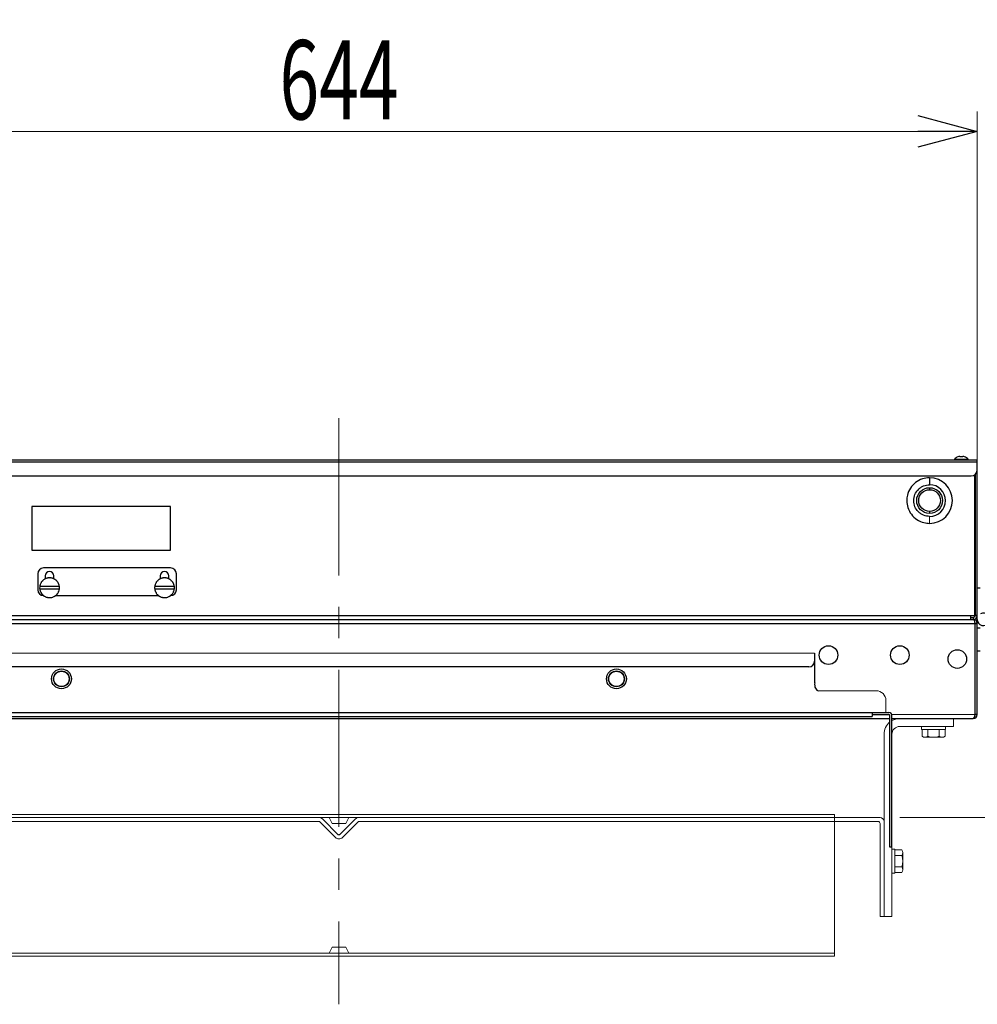
# Model space of a CAD drawing. Units: millimetres. Extents: x -2865 to 2865, y -1930 to 1930.
# Drawn here: x 234 to 717, y 25 to 522 of the extents above; entities that cross this region are included whole.
import ezdxf
from ezdxf.enums import TextEntityAlignment as Align

# ---------------------------------------------------------------- set-up
doc = ezdxf.new("R2010")
doc.units = ezdxf.units.MM
doc.header["$LTSCALE"] = 2.5
doc.linetypes.add('CENTER', pattern=[50.8, 31.75, -6.35, 6.35, -6.35])
doc.linetypes.add('PHANTOM', pattern=[63.5, 31.75, -6.35, 6.35, -6.35, 6.35, -6.35])
for name, color, linetype in [('_0-0_', 7, 'Continuous'), ('Layer0048', 7, 'Continuous'), ('Layer0049', 7, 'Continuous'), ('Layer0050', 7, 'Continuous')]:
    doc.layers.add(name, color=color, linetype=linetype)
doc.styles.add('dcStyle0', font='ＭＳ Ｐゴシック')
doc.dimstyles.new('dc_Rotated', dxfattribs={"dimtxt": 40, "dimasz": 30.00226, "dimexe": 10, "dimexo": 10, "dimgap": 10, "dimtad": 3, "dimdsep": 46, "dimtxsty": 'dcStyle0', "dimblk1": 'OPEN30', "dimblk2": 'OPEN30', "dimsah": 1, "dimcen": 0.09, "dimclrd": 2, "dimclre": 2, "dimclrt": 2, "dimadec": 0, "dimazin": 2, "dimtfac": 1, "dimtdec": 4, "dimtmove": 0, "dimatfit": 3, "dimfxl": 1, "dimarcsym": 1})

# ---------------------------------------------------------------- blocks, each defined once
blk = doc.blocks.new('_Open30')
at = {"color": 0, "linetype": 'ByBlock', "lineweight": -2}
for p, q in [((-1, 0.267949), (0, 0)), ((0, 0), (-1, -0.267949)), ((0, 0), (-1, 0))]:
    blk.add_line(p, q, dxfattribs=at)
blk = doc.blocks.new('*D89')
at = {"color": 2, "linetype": 'Continuous', "lineweight": 13}
for p, q in [((73.07, 298.94), (73.07, 475.58)), ((717.07, 298.94), (717.07, 475.58)), ((73.07, 465.58), (717.07, 465.58))]:
    blk.add_line(p, q, dxfattribs=at)
at = {"color": 2, "xscale": 30.00230533929425, "yscale": 30.00163160504256}
for p, rotation in [((73.07, 465.58), 180), ((717.07, 465.58), 360)]:
    blk.add_blockref('_Open30', p, dxfattribs=dict(at, rotation=rotation))
at = {"color": 2, "style": 'dcStyle0', "width": 0.6875}
blk.add_text('644', height=40, dxfattribs=at).set_placement((365.07, 471.58), (425.07, 471.58), align=Align.FIT)
blk = doc.blocks.new('*D104')
at = {"color": 2, "linetype": 'Continuous', "lineweight": 13}
for p, q in [((730.22, 905.98), (958.8, 905.98)), ((948.8, 119.19), (948.8, 905.98)), ((678.07, 119.19), (958.8, 119.19))]:
    blk.add_line(p, q, dxfattribs=at)
at = {"color": 2, "xscale": 30.00230533929425, "yscale": 30.00163160504256}
for p, rotation in [((948.8, 905.98), 90), ((948.8, 119.19), 270)]:
    blk.add_blockref('_Open30', p, dxfattribs=dict(at, rotation=rotation))
at = {"color": 4, "style": 'dcStyle0', "width": 0.855634}
blk.add_text('(786.8)', height=40, rotation=90, dxfattribs=at).set_placement((938.8, 442.59), (938.8, 582.59), align=Align.FIT)
blk = doc.blocks.new('*D108')
at = {"color": 2, "linetype": 'Continuous', "lineweight": 13}
for p, q in [((36.07, 289.19), (36.07, 945.43)), ((911.88, 852.53), (911.88, 945.43)), ((36.07, 935.43), (911.88, 935.43))]:
    blk.add_line(p, q, dxfattribs=at)
at = {"color": 2, "xscale": 30.00230533929425, "yscale": 30.00163160504256}
for p, rotation in [((36.07, 935.43), 180), ((911.88, 935.43), 360)]:
    blk.add_blockref('_Open30', p, dxfattribs=dict(at, rotation=rotation))
at = {"color": 4, "style": 'dcStyle0', "width": 0.855634}
blk.add_text('(875.8)', height=40, dxfattribs=at).set_placement((403.98, 945.43), (543.98, 945.43), align=Align.FIT)
blk = doc.blocks.new('DC_GROUP_W_FB20_SP_020_79')
at = {"layer": 'Layer0049', "color": 7, "linetype": 'Continuous', "lineweight": 13}
for p, q in [((688.97, 165.19), (688.97, 163.69)), ((701.17, 165.19), (701.17, 163.69)), ((688.97, 163.69), (701.17, 163.69)), ((689.3, 163.69), (689.3, 160.19)), ((690.74, 159.69), (699.4, 159.69)), ((692.19, 163.69), (692.19, 160.19)), ((697.96, 163.69), (697.96, 160.19)), ((700.85, 163.69), (700.85, 160.19))]:
    blk.add_line(p, q, dxfattribs=at)
for centre, radius, start, end in [((690.74, 162.01), 2.32, 231.4811, 308.5189), ((695.07, 168.2), 8.51, 250.1808, 289.8192), ((699.4, 162.01), 2.32, 231.4811, 308.5189)]:
    blk.add_arc(centre, radius, start, end, dxfattribs=at)
blk = doc.blocks.new('DC_GROUP_W_FB20_SP_020_80')
at = {"layer": 'Layer0049', "color": 7, "linetype": 'Continuous', "lineweight": 13}
for p, q in [((674.07, 103.29), (675.57, 103.29)), ((675.57, 91.09), (675.57, 103.29)), ((675.57, 102.96), (679.07, 102.96)), ((675.57, 100.08), (679.07, 100.08)), ((679.57, 92.86), (679.57, 101.52)), ((674.07, 91.09), (675.57, 91.09)), ((675.57, 94.3), (679.07, 94.3)), ((675.57, 91.42), (679.07, 91.42))]:
    blk.add_line(p, q, dxfattribs=at)
for centre, radius, start, end in [((677.26, 101.52), 2.32, 321.4811, 38.5189), ((671.06, 97.19), 8.51, 340.1808, 19.8192), ((677.26, 92.86), 2.32, 321.4811, 38.5189)]:
    blk.add_arc(centre, radius, start, end, dxfattribs=at)
blk = doc.blocks.new('DC_GROUP_W_FB20_SP_020_71')
at = {"layer": 'Layer0048', "color": 7, "linetype": 'Continuous', "lineweight": 13}
blk.add_line((693.07, 271.19), (693.07, 267.69), dxfattribs=at)
blk = doc.blocks.new('DC_GROUP_W_FB20_SP_020_70')
at = {"layer": 'Layer0048', "color": 3, "linetype": 'CENTER', "lineweight": 13}
blk.add_line((395.07, 320.79), (395.07, 24.91), dxfattribs=at)
at = {"layer": 'Layer0048', "color": 7, "linetype": 'Continuous', "lineweight": 25}
for p, q in [((73.07, 299.69), (717.07, 299.69)), ((73.07, 298.69), (717.07, 298.69)), ((705.62, 300.03), (705.62, 299.69)), ((705.62, 300.03), (712.52, 300.03)), ((707.4, 301.24), (707.38, 301.27)), ((708.27, 301.49), (708.56, 301.49)), ((708.56, 301.49), (708.56, 301.24)), ((709.59, 301.24), (709.59, 301.49)), ((709.59, 301.49), (709.87, 301.49)), ((710.76, 301.27), (710.75, 301.24)), ((712.52, 299.69), (712.52, 300.03)), ((717.07, 171.19), (717.07, 299.69)), ((76.07, 291.69), (714.07, 291.69)), ((693.07, 290.69), (693.07, 287.19)), ((715.9, 221.19), (715.9, 292.31)), ((716.07, 292.45), (716.07, 221.19)), ((693.07, 285.69), (693.07, 284.69)), ((310.07, 276.19), (240.07, 276.19)), ((240.07, 276.19), (240.07, 254.19)), ((310.07, 254.19), (310.07, 276.19)), ((240.07, 254.19), (310.07, 254.19)), ((310.07, 245.19), (246.07, 245.19)), ((243.07, 242.19), (243.07, 234.19)), ((245.51, 238.55), (245.4, 238.58)), ((245.48, 238.66), (245.51, 238.55)), ((245.92, 238.94), (245.82, 238.98)), ((245.9, 239.06), (245.92, 238.94)), ((246.38, 239.28), (246.28, 239.33)), ((246.37, 239.4), (246.38, 239.28)), ((246.87, 239.57), (246.78, 239.63)), ((246.87, 241.19), (246.87, 239.57)), ((246.88, 239.68), (246.87, 239.57)), ((247.4, 239.79), (247.31, 239.87)), ((247.42, 239.91), (247.4, 239.79)), ((247.94, 239.96), (247.86, 240.04)), ((247.98, 240.07), (247.94, 239.96)), ((248.51, 240.06), (248.44, 240.15)), ((248.55, 240.16), (248.51, 240.06)), ((249.07, 240.09), (249.02, 240.19)), ((249.13, 240.19), (249.07, 240.09)), ((249.64, 240.06), (249.6, 240.16)), ((249.71, 240.15), (249.64, 240.06)), ((250.2, 239.96), (250.17, 240.07)), ((250.28, 240.04), (250.2, 239.96)), ((250.75, 239.79), (250.73, 239.91)), ((250.84, 239.87), (250.75, 239.79)), ((251.27, 239.57), (251.27, 241.19)), ((251.27, 239.57), (251.27, 239.68)), ((251.37, 239.63), (251.27, 239.57)), ((251.77, 239.28), (251.77, 239.4)), ((251.87, 239.33), (251.77, 239.28)), ((252.22, 238.94), (252.24, 239.06)), ((252.33, 238.98), (252.22, 238.94)), ((252.64, 238.55), (252.67, 238.66)), ((252.75, 238.58), (252.64, 238.55)), ((303.51, 238.55), (303.4, 238.58)), ((303.48, 238.66), (303.51, 238.55)), ((303.92, 238.94), (303.82, 238.98)), ((303.9, 239.06), (303.92, 238.94)), ((304.38, 239.28), (304.28, 239.33)), ((304.37, 239.4), (304.38, 239.28)), ((304.87, 239.57), (304.78, 239.63)), ((304.87, 241.19), (304.87, 239.57)), ((304.88, 239.68), (304.87, 239.57)), ((305.4, 239.79), (305.31, 239.87)), ((305.42, 239.91), (305.4, 239.79)), ((305.94, 239.96), (305.86, 240.04)), ((305.98, 240.07), (305.94, 239.96)), ((306.51, 240.06), (306.44, 240.15)), ((306.55, 240.16), (306.51, 240.06)), ((307.07, 240.09), (307.02, 240.19)), ((307.13, 240.19), (307.07, 240.09)), ((307.64, 240.06), (307.6, 240.16)), ((307.71, 240.15), (307.64, 240.06)), ((308.2, 239.96), (308.17, 240.07)), ((308.28, 240.04), (308.2, 239.96)), ((308.75, 239.79), (308.73, 239.91)), ((308.84, 239.87), (308.75, 239.79)), ((309.27, 239.57), (309.27, 241.19)), ((309.27, 239.57), (309.27, 239.68)), ((309.37, 239.63), (309.27, 239.57)), ((309.77, 239.28), (309.77, 239.4)), ((309.87, 239.33), (309.77, 239.28)), ((310.22, 238.94), (310.24, 239.06)), ((310.33, 238.98), (310.22, 238.94)), ((310.64, 238.55), (310.67, 238.66)), ((310.75, 238.58), (310.64, 238.55)), ((313.07, 234.19), (313.07, 242.19)), ((244.08, 235.42), (244.18, 235.47)), ((244.18, 234.9), (244.08, 234.96)), ((244.18, 235.47), (244.09, 235.54)), ((244.09, 234.84), (244.18, 234.9)), ((244.13, 235.94), (254.02, 235.94)), ((254.02, 234.44), (244.13, 234.44)), ((244.25, 236.04), (244.14, 236)), ((244.14, 234.38), (244.25, 234.34)), ((244.16, 236.11), (244.25, 236.04)), ((244.25, 234.34), (244.16, 234.26)), ((244.38, 236.59), (244.27, 236.57)), ((244.27, 233.81), (244.38, 233.78)), ((244.3, 236.68), (244.38, 236.59)), ((244.38, 233.78), (244.3, 233.7)), ((244.57, 237.13), (244.46, 237.12)), ((244.51, 237.22), (244.57, 237.13)), ((244.83, 237.64), (244.72, 237.64)), ((244.77, 237.74), (244.83, 237.64)), ((245.14, 238.12), (245.03, 238.13)), ((245.1, 238.22), (245.14, 238.12)), ((253, 238.12), (253.05, 238.22)), ((253.12, 238.13), (253, 238.12)), ((253.32, 237.64), (253.38, 237.74)), ((253.43, 237.64), (253.32, 237.64)), ((253.57, 237.13), (253.64, 237.22)), ((253.69, 237.12), (253.57, 237.13)), ((253.77, 236.59), (253.85, 236.68)), ((253.88, 236.57), (253.77, 236.59)), ((253.77, 233.78), (253.88, 233.81)), ((253.85, 233.7), (253.77, 233.78)), ((253.9, 236.04), (253.99, 236.11)), ((254.01, 236), (253.9, 236.04)), ((253.9, 234.34), (254.01, 234.38)), ((253.99, 234.26), (253.9, 234.34)), ((254.06, 235.54), (253.97, 235.47)), ((253.97, 235.47), (254.07, 235.42)), ((254.07, 234.96), (253.97, 234.9)), ((253.97, 234.9), (254.06, 234.84)), ((302.08, 235.42), (302.18, 235.47)), ((302.18, 234.9), (302.08, 234.96)), ((302.18, 235.47), (302.09, 235.54)), ((302.09, 234.84), (302.18, 234.9)), ((302.13, 235.94), (312.02, 235.94)), ((312.02, 234.44), (302.13, 234.44)), ((302.25, 236.04), (302.14, 236)), ((302.14, 234.38), (302.25, 234.34)), ((302.16, 236.11), (302.25, 236.04)), ((302.25, 234.34), (302.16, 234.26)), ((302.38, 236.59), (302.27, 236.57)), ((302.27, 233.81), (302.38, 233.78)), ((302.3, 236.68), (302.38, 236.59)), ((302.38, 233.78), (302.3, 233.7)), ((302.57, 237.13), (302.46, 237.12)), ((302.51, 237.22), (302.57, 237.13)), ((302.83, 237.64), (302.72, 237.64)), ((302.77, 237.74), (302.83, 237.64)), ((303.14, 238.12), (303.03, 238.13)), ((303.1, 238.22), (303.14, 238.12)), ((311, 238.12), (311.05, 238.22)), ((311.12, 238.13), (311, 238.12)), ((311.32, 237.64), (311.38, 237.74)), ((311.43, 237.64), (311.32, 237.64)), ((311.57, 237.13), (311.64, 237.22)), ((311.69, 237.12), (311.57, 237.13)), ((311.77, 236.59), (311.85, 236.68)), ((311.88, 236.57), (311.77, 236.59)), ((311.77, 233.78), (311.88, 233.81)), ((311.85, 233.7), (311.77, 233.78)), ((311.9, 236.04), (311.99, 236.11)), ((312.01, 236), (311.9, 236.04)), ((311.9, 234.34), (312.01, 234.38)), ((311.99, 234.26), (311.9, 234.34)), ((312.06, 235.54), (311.97, 235.47)), ((311.97, 235.47), (312.07, 235.42)), ((312.07, 234.96), (311.97, 234.9)), ((311.97, 234.9), (312.06, 234.84)), ((717.07, 235.19), (718.57, 235.19)), ((244.46, 233.26), (244.57, 233.25)), ((244.57, 233.25), (244.51, 233.16)), ((244.72, 232.74), (244.83, 232.74)), ((244.83, 232.74), (244.77, 232.64)), ((245.03, 232.25), (245.14, 232.26)), ((245.14, 232.26), (245.1, 232.16)), ((245.4, 231.8), (245.51, 231.83)), ((245.51, 231.83), (245.48, 231.72)), ((245.82, 231.4), (245.92, 231.44)), ((245.92, 231.44), (245.9, 231.32)), ((246.28, 231.04), (246.38, 231.1)), ((246.38, 231.1), (246.37, 230.98)), ((246.78, 230.75), (246.87, 230.81)), ((246.87, 230.81), (246.88, 230.7)), ((247.31, 230.51), (247.4, 230.58)), ((247.4, 230.58), (247.42, 230.47)), ((247.86, 230.34), (247.94, 230.42)), ((247.94, 230.42), (247.98, 230.31)), ((248.44, 230.23), (248.51, 230.32)), ((248.51, 230.32), (248.55, 230.22)), ((249.02, 230.19), (249.07, 230.29)), ((249.07, 230.29), (249.13, 230.19)), ((249.6, 230.22), (249.64, 230.32)), ((249.64, 230.32), (249.71, 230.23)), ((250.17, 230.31), (250.2, 230.42)), ((250.2, 230.42), (250.28, 230.34)), ((250.73, 230.47), (250.75, 230.58)), ((250.75, 230.58), (250.84, 230.51)), ((251.27, 230.81), (251.37, 230.75)), ((251.27, 230.7), (251.27, 230.81)), ((251.77, 231.1), (251.87, 231.04)), ((251.77, 230.98), (251.77, 231.1)), ((252.07, 231.19), (304.07, 231.19)), ((252.22, 231.44), (252.33, 231.4)), ((252.24, 231.32), (252.22, 231.44)), ((252.64, 231.83), (252.75, 231.8)), ((252.67, 231.72), (252.64, 231.83)), ((253, 232.26), (253.12, 232.25)), ((253.05, 232.16), (253, 232.26)), ((253.32, 232.74), (253.43, 232.74)), ((253.38, 232.64), (253.32, 232.74)), ((253.57, 233.25), (253.69, 233.26)), ((253.64, 233.16), (253.57, 233.25)), ((302.46, 233.26), (302.57, 233.25)), ((302.57, 233.25), (302.51, 233.16)), ((302.72, 232.74), (302.83, 232.74)), ((302.83, 232.74), (302.77, 232.64)), ((303.03, 232.25), (303.14, 232.26)), ((303.14, 232.26), (303.1, 232.16)), ((303.4, 231.8), (303.51, 231.83)), ((303.51, 231.83), (303.48, 231.72)), ((303.82, 231.4), (303.92, 231.44)), ((303.92, 231.44), (303.9, 231.32)), ((304.28, 231.04), (304.38, 231.1)), ((304.38, 231.1), (304.37, 230.98)), ((304.78, 230.75), (304.87, 230.81)), ((304.87, 230.81), (304.88, 230.7)), ((305.31, 230.51), (305.4, 230.58)), ((305.4, 230.58), (305.42, 230.47)), ((305.86, 230.34), (305.94, 230.42)), ((305.94, 230.42), (305.98, 230.31)), ((306.44, 230.23), (306.51, 230.32)), ((306.51, 230.32), (306.55, 230.22)), ((307.02, 230.19), (307.07, 230.29)), ((307.07, 230.29), (307.13, 230.19)), ((307.6, 230.22), (307.64, 230.32)), ((307.64, 230.32), (307.71, 230.23)), ((308.17, 230.31), (308.2, 230.42)), ((308.2, 230.42), (308.28, 230.34)), ((308.73, 230.47), (308.75, 230.58)), ((308.75, 230.58), (308.84, 230.51)), ((309.27, 230.81), (309.37, 230.75)), ((309.27, 230.7), (309.27, 230.81)), ((309.77, 231.1), (309.87, 231.04)), ((309.77, 230.98), (309.77, 231.1)), ((310.22, 231.44), (310.33, 231.4)), ((310.24, 231.32), (310.22, 231.44)), ((310.64, 231.83), (310.75, 231.8)), ((310.67, 231.72), (310.64, 231.83)), ((311, 232.26), (311.12, 232.25)), ((311.05, 232.16), (311, 232.26)), ((311.32, 232.74), (311.43, 232.74)), ((311.38, 232.64), (311.32, 232.74)), ((311.57, 233.25), (311.69, 233.26)), ((311.64, 233.16), (311.57, 233.25)), ((716.07, 231.14), (715.9, 231.14)), ((715.9, 227.24), (716.07, 227.24)), ((74.25, 221.19), (715.9, 221.19)), ((75.07, 219.19), (715.07, 219.19)), ((713.9, 219.19), (713.9, 221.19)), ((713.9, 220.19), (715.07, 220.19)), ((715.07, 220.19), (715.07, 219.18)), ((717.07, 221.19), (716.07, 221.19)), ((73.07, 217.19), (717.07, 217.19)), ((716, 171.19), (716, 217.19)), ((718.57, 214.84), (717.07, 214.84)), ((718.57, 203.19), (717.07, 203.19)), ((117.07, 169.19), (673.07, 169.19)), ((674.07, 169.19), (715.07, 169.19)), ((717.07, 171.19), (716, 171.19))]:
    blk.add_line(p, q, dxfattribs=at)
at = {"layer": 'Layer0048', "color": 3, "linetype": 'Continuous', "lineweight": 13}
blk.add_line((673.99, 171.19), (716, 171.19), dxfattribs=at)
at = {"layer": 'Layer0048', "color": 7, "linetype": 'Continuous', "lineweight": 25}
for centre, radius in [((693.07, 279.19), 6.5), ((693.07, 279.19), 5.5), ((642.07, 201.19), 4.7), ((678.07, 201.19), 4.7), ((707.07, 199.19), 4.7), ((255.07, 189.19), 5), ((535.07, 189.19), 5), ((255.07, 189.19), 4), ((255.07, 189.19), 3.85), ((535.07, 189.19), 4), ((535.07, 189.19), 3.85)]:
    blk.add_circle(centre, radius, dxfattribs=at)
for centre, radius, start, end in [((709.07, 296.99), 4.6, 111.5504, 138.5904), ((709.07, 296.99), 4.57, 100.0735, 111.5191), ((709.07, 296.15), 5.12, 84.2238, 95.7762), ((709.07, 296.99), 4.57, 68.4809, 79.9265), ((709.07, 296.99), 4.6, 41.4096, 68.4496), ((714.07, 294.69), 3, 270, 0), ((693.07, 279.19), 11.5, 270, 90), ((693.07, 279.19), 8, 270, 90), ((246.07, 242.19), 3, 90, 180), ((310.07, 242.19), 3, 0, 90), ((249.07, 235.19), 5, 137.3261, 142.6739), ((249.07, 235.19), 5, 130.6594, 136.0072), ((249.07, 235.19), 5, 123.9928, 129.3406), ((249.07, 235.19), 5, 117.3261, 122.6739), ((249.07, 241.19), 2.2, 0, 180), ((249.07, 235.19), 5, 110.6594, 116.0072), ((249.07, 235.19), 5, 103.9928, 109.3406), ((249.07, 235.19), 5, 97.3261, 102.6739), ((249.07, 235.19), 5, 90.6594, 96.0072), ((249.07, 235.19), 5, 83.9928, 89.3406), ((249.07, 235.19), 5, 77.3261, 82.6739), ((249.07, 235.19), 5, 70.6594, 76.0072), ((249.07, 235.19), 5, 63.9928, 69.3406), ((249.07, 235.19), 5, 57.3261, 62.6739), ((249.07, 235.19), 5, 50.6594, 56.0072), ((249.07, 235.19), 5, 43.9928, 49.3406), ((249.07, 235.19), 5, 37.3261, 42.6739), ((307.07, 235.19), 5, 137.3261, 142.6739), ((307.07, 235.19), 5, 130.6594, 136.0072), ((307.07, 235.19), 5, 123.9928, 129.3406), ((307.07, 235.19), 5, 117.3261, 122.6739), ((307.07, 241.19), 2.2, 0, 180), ((307.07, 235.19), 5, 110.6594, 116.0072), ((307.07, 235.19), 5, 103.9928, 109.3406), ((307.07, 235.19), 5, 97.3261, 102.6739), ((307.07, 235.19), 5, 90.6594, 96.0072), ((307.07, 235.19), 5, 83.9928, 89.3406), ((307.07, 235.19), 5, 77.3261, 82.6739), ((307.07, 235.19), 5, 70.6594, 76.0072), ((307.07, 235.19), 5, 63.9928, 69.3406), ((307.07, 235.19), 5, 57.3261, 62.6739), ((307.07, 235.19), 5, 50.6594, 56.0072), ((307.07, 235.19), 5, 43.9928, 49.3406), ((307.07, 235.19), 5, 37.3261, 42.6739), ((246.07, 234.19), 3, 180, 270), ((249.07, 235.19), 5, 177.3261, 182.6739), ((249.07, 235.19), 5, 170.6594, 176.0072), ((249.07, 235.19), 5, 183.9928, 189.3406), ((249.07, 235.19), 5, 163.9928, 169.3406), ((249.07, 235.19), 5, 190.6594, 196.0072), ((249.07, 235.19), 5, 157.3261, 162.6739), ((249.07, 235.19), 5, 197.3261, 202.6739), ((249.07, 235.19), 5, 150.6594, 156.0072), ((249.07, 235.19), 5, 143.9928, 149.3406), ((249.07, 235.19), 5, 30.6594, 36.0072), ((249.07, 235.19), 5, 23.9928, 29.3406), ((249.07, 235.19), 5, 17.3261, 22.6739), ((249.07, 235.19), 5, 337.3261, 342.6739), ((249.07, 235.19), 5, 10.6594, 16.0072), ((249.07, 235.19), 5, 343.9928, 349.3406), ((249.07, 235.19), 5, 3.9928, 9.3406), ((249.07, 235.19), 5, 350.6594, 356.0072), ((249.07, 235.19), 5, 357.3261, 2.6739), ((307.07, 235.19), 5, 177.3261, 182.6739), ((307.07, 235.19), 5, 170.6594, 176.0072), ((307.07, 235.19), 5, 183.9928, 189.3406), ((307.07, 235.19), 5, 163.9928, 169.3406), ((307.07, 235.19), 5, 190.6594, 196.0072), ((307.07, 235.19), 5, 157.3261, 162.6739), ((307.07, 235.19), 5, 197.3261, 202.6739), ((307.07, 235.19), 5, 150.6594, 156.0072), ((307.07, 235.19), 5, 143.9928, 149.3406), ((310.07, 234.19), 3, 270, 0), ((307.07, 235.19), 5, 30.6594, 36.0072), ((307.07, 235.19), 5, 23.9928, 29.3406), ((307.07, 235.19), 5, 17.3261, 22.6739), ((307.07, 235.19), 5, 337.3261, 342.6739), ((307.07, 235.19), 5, 10.6594, 16.0072), ((307.07, 235.19), 5, 343.9928, 349.3406), ((307.07, 235.19), 5, 3.9928, 9.3406), ((307.07, 235.19), 5, 350.6594, 356.0072), ((307.07, 235.19), 5, 357.3261, 2.6739), ((249.07, 235.19), 5, 203.9928, 209.3406), ((249.07, 235.19), 5, 210.6594, 216.0072), ((249.07, 235.19), 5, 217.3261, 222.6739), ((249.07, 235.19), 5, 223.9928, 229.3406), ((249.07, 235.19), 5, 230.6594, 236.0072), ((249.07, 235.19), 5, 237.3261, 242.6739), ((249.07, 235.19), 5, 243.9928, 249.3406), ((249.07, 235.19), 5, 250.6594, 256.0072), ((249.07, 235.19), 5, 257.3261, 262.6739), ((249.07, 235.19), 5, 263.9928, 269.3406), ((249.07, 235.19), 5, 270.6594, 276.0072), ((249.07, 235.19), 5, 277.3261, 282.6739), ((249.07, 235.19), 5, 283.9928, 289.3406), ((249.07, 235.19), 5, 290.6594, 296.0072), ((249.07, 235.19), 5, 297.3261, 302.6739), ((249.07, 235.19), 5, 303.9928, 309.3406), ((249.07, 235.19), 5, 310.6594, 316.0072), ((249.07, 235.19), 5, 317.3261, 322.6739), ((249.07, 235.19), 5, 323.9928, 329.3406), ((249.07, 235.19), 5, 330.6594, 336.0072), ((307.07, 235.19), 5, 203.9928, 209.3406), ((307.07, 235.19), 5, 210.6594, 216.0072), ((307.07, 235.19), 5, 217.3261, 222.6739), ((307.07, 235.19), 5, 223.9928, 229.3406), ((307.07, 235.19), 5, 230.6594, 236.0072), ((307.07, 235.19), 5, 237.3261, 242.6739), ((307.07, 235.19), 5, 243.9928, 249.3406), ((307.07, 235.19), 5, 250.6594, 256.0072), ((307.07, 235.19), 5, 257.3261, 262.6739), ((307.07, 235.19), 5, 263.9928, 269.3406), ((307.07, 235.19), 5, 270.6594, 276.0072), ((307.07, 235.19), 5, 277.3261, 282.6739), ((307.07, 235.19), 5, 283.9928, 289.3406), ((307.07, 235.19), 5, 290.6594, 296.0072), ((307.07, 235.19), 5, 297.3261, 302.6739), ((307.07, 235.19), 5, 303.9928, 309.3406), ((307.07, 235.19), 5, 310.6594, 316.0072), ((307.07, 235.19), 5, 317.3261, 322.6739), ((307.07, 235.19), 5, 323.9928, 329.3406), ((307.07, 235.19), 5, 330.6594, 336.0072), ((715.07, 221.19), 1, 270, 0), ((715.07, 221.19), 2, 270, 0), ((715.07, 217.19), 2, 0, 90), ((720.22, 219.19), 3.15, 180, 117.4076), ((715.07, 217.19), 1, 360, 24.9292), ((715.07, 171.19), 2, 270, 0), ((715.07, 171.19), 1, 335.3475, 0)]:
    blk.add_arc(centre, radius, start, end, dxfattribs=at)
for centre, ratio, start_param, end_param in [((715, 217.19), 0.5, 4.712389, 6.283185), ((715.07, 171.19), 0.464645, 3.141593, 4.712389)]:
    blk.add_ellipse(centre, major_axis=(0, 2), ratio=ratio, start_param=start_param, end_param=end_param, dxfattribs=at)
for points, knots in [([(693.07, 290.69), (693.03, 290.69), (691.8, 290.68), (689.27, 290.26), (685.9, 288.45), (683.23, 285.56), (681.83, 282.29), (681.43, 278.91), (681.96, 275.53), (683.72, 272.12), (686.58, 269.44), (689.87, 267.92), (692.12, 267.76), (693.07, 267.69)], [0, 0, 0, 0, 0.004017, 0.102479, 0.209811, 0.317142, 0.424474, 0.500015, 0.598477, 0.705809, 0.813141, 0.920473, 1, 1, 1, 1]), ([(693.07, 271.19), (692.03, 271.3), (690.45, 271.48), (688.59, 272.5), (686.98, 273.83), (685.49, 276.05), (684.86, 279.19), (685.49, 282.33), (686.98, 284.55), (688.59, 285.88), (690.45, 286.9), (692.03, 287.07), (693.07, 287.19)], [0, 0, 0, 0, 0.123939, 0.188058, 0.251752, 0.373923, 0.5, 0.626077, 0.748248, 0.811942, 0.876061, 1, 1, 1, 1]), ([(693.07, 273.69), (693.07, 273.68), (693.07, 273.67), (693.07, 273.61), (693.07, 273.55), (693.07, 273.47), (693.07, 273.35), (693.07, 273.19), (693.07, 273.03), (693.07, 272.91), (693.07, 272.83), (693.07, 272.77), (693.07, 272.71), (693.07, 272.7), (693.07, 272.69)], [0, 0, 0, 0, 0.119728, 0.18418, 0.25, 0.31582, 0.380272, 0.5, 0.619728, 0.68418, 0.75, 0.81582, 0.880272, 1, 1, 1, 1])]:
    blk.add_open_spline(points, degree=3, knots=knots, dxfattribs=at)
at = {"layer": 'Layer0048', "linetype": 'Continuous'}
blk.add_blockref('DC_GROUP_W_FB20_SP_020_71', (0, 0), dxfattribs=at)
blk = doc.blocks.new('DC_GROUP_W_FB20_SP_020_78')
at = {"layer": 'Layer0050', "color": 7, "linetype": 'Continuous', "lineweight": 13}
for p, q in [((635.07, 202.19), (155.07, 202.19)), ((637.07, 183.19), (666.07, 183.19)), ((671.07, 178.19), (671.07, 172.19))]:
    blk.add_line(p, q, dxfattribs=at)
at = {"layer": 'Layer0050', "color": 7, "linetype": 'Continuous', "lineweight": 25}
for p, q in [((635.07, 202.19), (635.07, 187.19)), ((632.07, 195.19), (158.07, 195.19)), ((117.57, 172.19), (672.57, 172.19)), ((126.07, 170.19), (664.07, 170.19)), ((664.07, 172.19), (664.07, 170.19)), ((664.07, 171.19), (672.57, 171.19)), ((673.07, 104.19), (673.07, 170.69)), ((674.07, 104.19), (674.07, 170.69)), ((674.07, 104.19), (673.07, 104.19))]:
    blk.add_line(p, q, dxfattribs=at)
for centre, radius, start, end in [((632.07, 198.19), 3, 270, 0), ((672.57, 170.69), 1.5, 0, 90), ((672.57, 170.69), 0.5, 0, 90)]:
    blk.add_arc(centre, radius, start, end, dxfattribs=at)
at = {"layer": 'Layer0050', "color": 7, "linetype": 'Continuous', "lineweight": 13}
blk.add_arc((666.07, 178.19), 5, 0, 90, dxfattribs=at)
at = {"layer": 'Layer0050', "color": 7, "linetype": 'Continuous', "lineweight": 25}
blk.add_ellipse((637.07, 186.19), major_axis=(0, 3), ratio=0.666667, start_param=1.249046, end_param=3.141593, dxfattribs=at)
blk = doc.blocks.new('DC_GROUP_W_FB20_SP_020_65')
at = {"layer": '_0-0_', "color": 7, "linetype": 'Continuous', "lineweight": 13}
for p, q in [((385.04, 119.19), (122.07, 119.19)), ((123.07, 117.19), (385.04, 117.19)), ((393.31, 109.13), (385.39, 117.04)), ((394.72, 110.54), (386.81, 118.46)), ((403.34, 118.46), (395.43, 110.54)), ((404.76, 117.04), (396.84, 109.13)), ((668.07, 119.19), (405.05, 119.19)), ((405.11, 117.19), (667.07, 117.19)), ((668.07, 116.19), (668.07, 69.19)), ((670.07, 69.19), (670.07, 117.19)), ((670.07, 69.19), (668.07, 69.19))]:
    blk.add_line(p, q, dxfattribs=at)
for centre, radius, start, end in [((385.04, 116.69), 2.5, 45, 90), ((385.04, 116.69), 0.5, 45, 90), ((405.11, 116.69), 2.5, 90, 135), ((405.11, 116.69), 0.5, 90, 135), ((667.07, 116.19), 1, 0, 90), ((668.07, 117.19), 2, 0, 90), ((395.07, 110.9), 0.5, 225, 315), ((395.07, 110.9), 2.5, 225, 315)]:
    blk.add_arc(centre, radius, start, end, dxfattribs=at)

msp = doc.modelspace()

# ---------------------------------------------------------------- linework, layer by layer
at = {"color": 3, "linetype": 'Continuous', "lineweight": 13}
for p, q in [((645.073991, 120.689082), (145.073991, 120.689082)), ((645.073991, 119.189082), (645.073991, 120.689082)), ((405.109525, 119.189082), (385.038457, 119.189082)), ((145.073991, 50.689082), (645.073991, 50.689082)), ((645.073991, 49.189082), (645.073991, 50.689082)), ((145.073991, 49.189082), (645.073991, 49.189082))]:
    msp.add_line(p, q, dxfattribs=at)
at = {"color": 91, "linetype": 'PHANTOM', "lineweight": 13}
for p, q in [((390.073991, 119.189082), (391.573991, 116.189082)), ((391.573991, 116.189082), (398.573991, 116.189082)), ((400.073991, 119.189082), (398.573991, 116.189082)), ((387.038457, 50.689082), (403.109525, 50.689082)), ((391.573991, 53.689082), (390.073991, 50.689082)), ((398.573991, 53.689082), (391.573991, 53.689082)), ((398.573991, 53.689082), (400.073991, 50.689082))]:
    msp.add_line(p, q, dxfattribs=at)
at = {"color": 140, "linetype": 'PHANTOM', "lineweight": 13}
msp.add_line((645.073991, 119.189082), (645.073991, 50.689082), dxfattribs=at)
at = {"layer": 'Layer0049', "color": 7, "linetype": 'Continuous', "lineweight": 13}
for p, q in [((705.073991, 169.189082), (705.073991, 165.189082)), ((705.073991, 165.189082), (678.073991, 165.189082)), ((670.073991, 161.189082), (670.073991, 69.189082)), ((674.073991, 161.189082), (674.073991, 69.189082)), ((674.073991, 69.189082), (670.073991, 69.189082))]:
    msp.add_line(p, q, dxfattribs=at)
for radius, start, end in [(8, 90, 120), (8, 128.68218745, 180), (4, 90, 180)]:
    msp.add_arc((678.073991, 161.189082), radius, start, end, dxfattribs=at)

# ---------------------------------------------------------------- block references
at = {"layer": '_0-0_', "linetype": 'Continuous'}
msp.add_blockref('DC_GROUP_W_FB20_SP_020_65', (0, 0), dxfattribs=at)
at = {"layer": 'Layer0048', "linetype": 'Continuous'}
msp.add_blockref('DC_GROUP_W_FB20_SP_020_70', (0, 0), dxfattribs=at)
at = {"layer": 'Layer0049', "linetype": 'Continuous'}
for name in ['DC_GROUP_W_FB20_SP_020_79', 'DC_GROUP_W_FB20_SP_020_80']:
    msp.add_blockref(name, (0, 0), dxfattribs=at)
at = {"layer": 'Layer0050', "linetype": 'Continuous'}
msp.add_blockref('DC_GROUP_W_FB20_SP_020_78', (0, 0), dxfattribs=at)

# ---------------------------------------------------------------- dimensions: what is measured, and where the dimension line sits
at = {"linetype": 'Continuous', "lineweight": 13}
dim = msp.add_linear_dim(base=(911.877433, 935.429833), p1=(36.073991, 279.189082), p2=(911.877433, 842.528742), text='(875.8)', dimstyle='dc_Rotated', override={"dimtxt": 40, "dimasz": 30.00226, "dimexe": 10, "dimexo": 10, "dimgap": 10, "dimtad": 3, "dimtih": 0, "dimtoh": 0, "dimdec": 5, "dimlfac": 1, "dimzin": 8, "dimtxsty": 'dcStyle0', "dimblk1": 'Open30', "dimblk2": 'Open30', "dimsah": 1, "dimclrd": 2, "dimclre": 2, "dimclrt": 4, "dimazin": 2, "dimtofl": 1, "dimtolj": 0, "dimtzin": 8, "dimarcsym": 1}, dxfattribs=at)
dim.commit()
dim.dimension.update_dxf_attribs({"geometry": '*D108', "text_midpoint": (473.975712, 935.429833), "dimtype": 160})
dim = msp.add_linear_dim(base=(948.8018, 905.984303), p1=(668.073991, 119.189082), p2=(720.223991, 905.984303), angle=90, text='(786.8)', dimstyle='dc_Rotated', override={"dimtxt": 40, "dimasz": 30.00226, "dimexe": 10, "dimexo": 10, "dimgap": 10, "dimtad": 3, "dimtih": 0, "dimtoh": 0, "dimdec": 5, "dimlfac": 1, "dimzin": 8, "dimtxsty": 'dcStyle0', "dimblk1": 'Open30', "dimblk2": 'Open30', "dimsah": 1, "dimclrd": 2, "dimclre": 2, "dimclrt": 4, "dimazin": 2, "dimtofl": 1, "dimtolj": 0, "dimtzin": 8, "dimarcsym": 1}, dxfattribs=at)
dim.commit()
dim.dimension.update_dxf_attribs({"geometry": '*D104', "text_midpoint": (948.8018, 512.586693), "dimtype": 160})
dim = msp.add_linear_dim(base=(717.073991, 465.575944), p1=(73.073991, 288.939082), p2=(717.073991, 288.939082), dimstyle='dc_Rotated', override={"dimtxt": 40, "dimasz": 30.00226, "dimexe": 10, "dimexo": 10, "dimgap": 6, "dimtad": 3, "dimtih": 0, "dimtoh": 0, "dimdec": 2, "dimlfac": 1, "dimzin": 8, "dimtxsty": 'dcStyle0', "dimblk1": 'Open30', "dimblk2": 'Open30', "dimsah": 1, "dimclrd": 2, "dimclre": 2, "dimclrt": 2, "dimazin": 2, "dimtofl": 1, "dimtolj": 0, "dimtzin": 8, "dimarcsym": 1}, dxfattribs=at)
dim.commit()
dim.dimension.update_dxf_attribs({"geometry": '*D89', "text_midpoint": (395.073991, 465.575944), "dimtype": 160})

doc.saveas('drawing.dxf')
